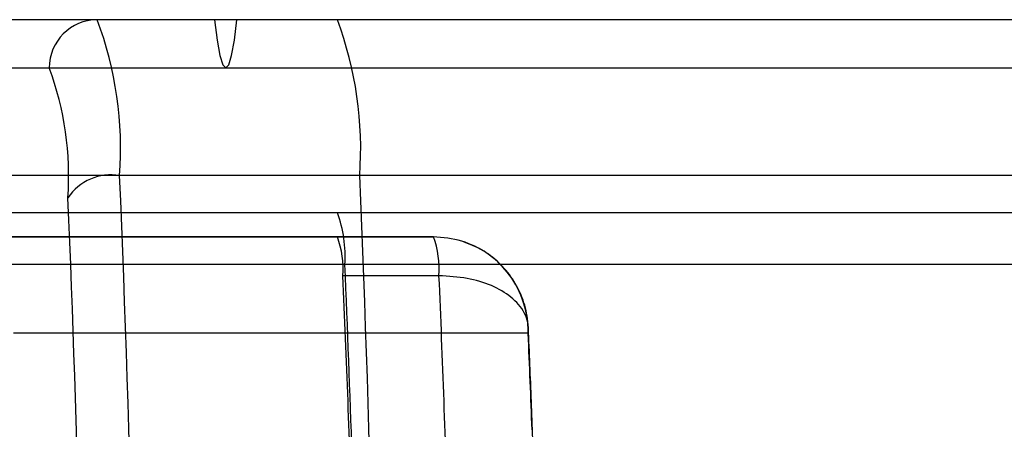
# Model space of a CAD drawing. Extents: x 5 to 415, y 5 to 293.
# Drawn here: x 299 to 300, y 238 to 238 of the extents above; entities that cross this region are included whole.
import ezdxf

# ---------------------------------------------------------------- set-up
doc = ezdxf.new("R2010")
doc.units = 0
doc.linetypes.add('SLD-DURCHGEHEND', pattern=[0])
doc.layers.add('AM_0', color=7, linetype='CONTINUOUS')

msp = doc.modelspace()

# ---------------------------------------------------------------- linework, layer by layer
at = {"layer": 'AM_0', "color": 7, "linetype": 'SLD-DURCHGEHEND'}
for p, q in [((299.5239899512964, 237.7623715204902), (299.3093219425389, 237.7623715204903)), ((299.6236094211056, 237.7623715204902), (299.4089414123481, 237.7623715204903)), ((337.8222089707659, 237.7623715204901), (299.4089414123482, 237.7623715204902)), ((337.8639221068084, 237.7623715204901), (299.4506545483907, 237.7623715204902)), ((299.5726725882374, 237.7623715204902), (299.4598782452164, 237.7623715204902)), ((337.8731458036341, 237.7623715204901), (299.4598782452164, 237.7623715204902)), ((299.6236094211056, 237.7623715204902), (299.5239899512964, 237.7623715204902)), ((337.9859401466551, 237.7623715204901), (299.5726725882374, 237.7623715204902)), ((299.6236094211056, 237.7623715204902), (299.5818962850631, 237.7623715204902)), ((337.9951638434808, 237.7623715204901), (299.5818962850631, 237.7623715204902)), ((338.0368769795234, 237.7623715204901), (299.6236094211056, 237.7623715204902)), ((299.2893980485771, 237.7423715204903), (299.5040660573346, 237.7423715204903)), ((299.4552663968036, 237.7423715204903), (337.8685339552213, 237.7423715204901)), ((299.5772844366502, 237.7423715204903), (337.990551995068, 237.7423715204901)), ((337.8129308563776, 237.6977561358747), (299.3996632979599, 237.6977561358748)), ((299.6328875354938, 237.6977561358748), (299.5332680656846, 237.6977561358748)), ((338.0461550939116, 237.6977561358747), (299.6328875354938, 237.6977561358748)), ((337.8222089707659, 237.6823715204901), (299.4089414123482, 237.6823715204902)), ((299.6236094211056, 237.6823715204902), (299.4089414123482, 237.6823715204902)), ((338.0368769795234, 237.6823715204901), (299.6236094211056, 237.6823715204902)), ((299.6236094211056, 237.6723715204902), (299.4089414123481, 237.6723715204903)), ((299.4487892002717, 237.6723715204903), (299.6634572090293, 237.6723715204902)), ((299.6634572090293, 237.6723715204902), (299.6236094211056, 237.6723715204902)), ((337.8191162659698, 237.6608330589516), (299.405848707552, 237.6608330589518)), ((338.0399696843194, 237.6608330589516), (299.6267021259017, 237.6608330589518)), ((299.6657767376263, 237.6562176743364), (299.6259289497027, 237.6562176743364)), ((299.7027729643632, 237.6323715204902), (299.4891690207851, 237.6323715204903))]:
    msp.add_line(p, q, dxfattribs=at)
at = {"layer": 'AM_0', "color": 7, "linetype": 'SLD-DURCHGEHEND', "flags": 128}
msp.add_lwpolyline([(299.5726725882374, 237.7623715204902), (299.5736873880618, 237.7538393167119), (299.5748192999816, 237.7475383727547), (299.5760314714013, 237.7436738336791), (299.5772844366502, 237.7423715204903), (299.5785374018992, 237.7436738336791), (299.5797495733189, 237.7475383727547), (299.5808814852387, 237.7538393167119), (299.5818962850631, 237.7623715204902)], dxfattribs=at)
at = {"layer": 'AM_0', "color": 7, "linetype": 'SLD-DURCHGEHEND'}
for centre, radius, start, end in [((299.5240280769937, 237.7424095011077), 0.0199620557909114, 90.10942975499613, 180.1090133408519), ((299.3805315702432, 237.708798536939), 0.1531351418224985, 355.8648775949766, 20.47760321619853), ((299.4801510400525, 237.708798536939), 0.1531351418223829, 355.8648775949629, 20.47760321620345), ((299.3845174064571, 237.6977273675309), 0.1276126181852613, 355.8648775949675, 20.47760321623677), ((299.5296510251457, 237.6765844942356), 0.02147839360751056, 80.30498136327594, 146.2239566557233), ((291.7672246386102, 237.3623715204902), 7.773282019291613, 357.5271590652456, 2.472840934755231), ((291.8668441084805, 237.3623715204909), 7.773282019230535, 357.5271590652213, 2.47284093476985), ((291.8484315808653, 237.3623715204902), 7.791677441333683, 357.5330008263135, 2.466999173687365), ((292.3112860237852, 237.3727119303479), 7.2074342344728, 0.1655095627999694, 2.511375302635505), ((299.5757899607544, 237.6645138593064), 0.05104504727429022, 355.864877595104, 20.47760321632817), ((299.5877448258431, 237.6589782746025), 0.03828378545480686, 355.8648775947816, 20.47760321650801), ((299.6275926137648, 237.6589782746023), 0.03828378545678358, 355.8648775952509, 20.47760321567569), ((293.4983827890192, 237.3871688815924), 6.134426621680115, 1.073795608535772, 2.55688247372458), ((293.8652385987402, 237.3970312452697), 5.766518093675296, 1.543638435116572, 2.576128770789355), ((293.9050863866636, 237.3970312452697), 5.766518093675467, 1.543638435116526, 2.576128770789278), ((294.5750710173477, 237.4059409361874), 5.132698906709313, 2.081562928708305, 2.528441439713372)]:
    msp.add_arc(centre, radius, start, end, dxfattribs=at)
for points, knots in [([(299.7027729643632, 237.6323715204902), (299.702773939999, 237.6324582266384), (299.702828581665, 237.6373143097592), (299.7012289735727, 237.6464754228358), (299.6948118887821, 237.657840782764), (299.6859384496325, 237.6659917154553), (299.6752906557136, 237.6713338719682), (299.6674401175762, 237.6720222681315), (299.6634572090293, 237.6723715204902)], [0, 0, 0, 0, 0.00418170642935185, 0.2342015465223165, 0.4383577009730381, 0.6253562121935763, 0.8099274319273241, 1, 1, 1, 1]), ([(299.7028633977316, 237.6346443097161), (299.7027262011952, 237.6363247417933), (299.7023497046551, 237.6409362056049), (299.7001643083202, 237.6482475400713), (299.6958921028477, 237.6560239088781), (299.689965617471, 237.6626029763542), (299.6828075640047, 237.6677993928244), (299.6773296614089, 237.6697889173177), (299.6746187122681, 237.6707735094351)], [0, 0, 0, 0, 0.1038351119525341, 0.28494568010512, 0.4649786236195079, 0.6454571536936837, 0.8245409428639358, 1, 1, 1, 1]), ([(299.7027729643632, 237.6323715204902), (299.7027789939912, 237.6324226255036), (299.703116762774, 237.6352854353127), (299.702049413638, 237.6407096332203), (299.6962919238289, 237.6474879947252), (299.6878906790145, 237.6523756814906), (299.6775513470751, 237.6555917277384), (299.6697396258804, 237.6560070043832), (299.6657767376263, 237.6562176743364)], [0, 0, 0, 0, 0.004180614320553716, 0.2341904031817793, 0.4383836496892852, 0.6254079107842052, 0.8099693328229632, 1, 1, 1, 1]), ([(299.7046959788651, 237.5886162723458), (299.7046937820644, 237.588678213602), (299.7043261790772, 237.5990431912476), (299.7037372237115, 237.6145195143107), (299.7030839539086, 237.6295703147181), (299.7028631190188, 237.6346581694363)], [0, 0, 0, 0, 0.003963857551536354, 0.6632945059544182, 1, 1, 1, 1])]:
    msp.add_open_spline(points, degree=3, knots=knots, dxfattribs=at)

doc.saveas('drawing.dxf')
